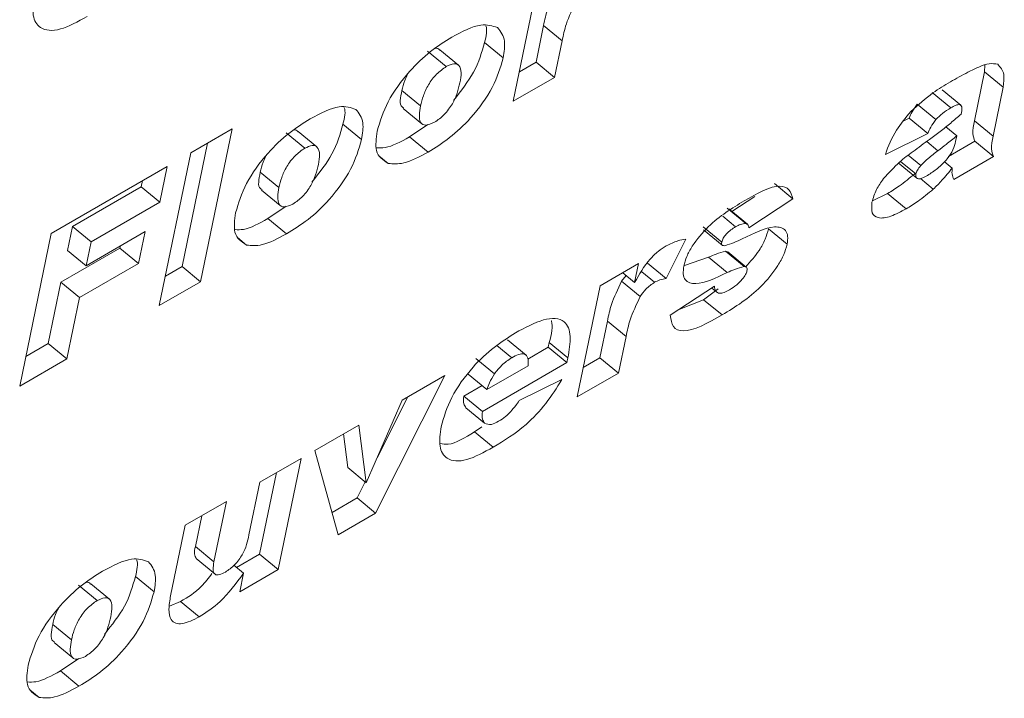
# Model space of a CAD drawing. Units: inches. Extents: x 0.3 to 16.7, y 0.3 to 10.7.
# Drawn here: x 6 to 6.1, y 8.4 to 8.4 of the extents above; entities that cross this region are included whole.
import ezdxf

# ---------------------------------------------------------------- set-up
doc = ezdxf.new("R2010")
doc.units = ezdxf.units.IN
doc.header["$MEASUREMENT"] = 0

msp = doc.modelspace()

# ---------------------------------------------------------------- linework, layer by layer
at = {"color": 7, "linetype": 'Continuous', "lineweight": 15}
for p, q in [((6.053489, 8.428452), (6.054552, 8.433614)), ((6.054893, 8.431976), (6.054542, 8.43027)), ((6.055757, 8.431264), (6.054893, 8.431976)), ((6.053019, 8.430468), (6.052155, 8.431179)), ((6.055757, 8.431264), (6.055406, 8.429559)), ((6.050376, 8.430066), (6.049512, 8.430778)), ((6.050946, 8.430125), (6.050081, 8.430837)), ((6.054542, 8.43027), (6.053772, 8.429826)), ((6.055406, 8.429559), (6.054542, 8.43027)), ((6.075363, 8.429814), (6.074896, 8.427545)), ((6.075377, 8.430129), (6.075363, 8.429814)), ((6.076228, 8.429103), (6.075363, 8.429814)), ((6.055406, 8.429559), (6.053489, 8.428452)), ((6.049182, 8.428242), (6.048318, 8.428954)), ((6.073799, 8.428149), (6.072934, 8.42886)), ((6.07426, 8.428274), (6.073395, 8.428985)), ((6.076228, 8.429103), (6.07576, 8.426834)), ((6.04838, 8.428123), (6.049244, 8.427412)), ((6.073106, 8.427604), (6.072242, 8.428316)), ((6.071866, 8.427675), (6.071617, 8.427552)), ((6.07273, 8.426963), (6.071866, 8.427675)), ((6.07576, 8.426834), (6.074896, 8.427545)), ((6.038517, 8.426062), (6.040434, 8.427169)), ((6.040434, 8.427169), (6.038972, 8.420072)), ((6.043803, 8.426271), (6.042938, 8.426983)), ((6.044372, 8.42633), (6.043508, 8.427042)), ((6.046446, 8.426673), (6.045581, 8.427384)), ((6.04952, 8.427375), (6.04867, 8.426799)), ((6.074074, 8.426846), (6.073567, 8.427263)), ((6.049534, 8.426088), (6.04867, 8.426799)), ((6.07273, 8.426963), (6.07076, 8.425988)), ((6.073201, 8.426157), (6.072679, 8.426587)), ((6.074916, 8.426593), (6.073693, 8.425887)), ((6.074021, 8.426588), (6.074074, 8.426846)), ((6.075781, 8.425882), (6.074916, 8.426593)), ((6.037055, 8.418965), (6.038517, 8.426062)), ((6.039287, 8.426507), (6.038108, 8.420783)), ((6.04768, 8.42557), (6.047251, 8.425923)), ((6.072181, 8.425078), (6.071469, 8.425664)), ((6.072404, 8.425469), (6.071826, 8.425945)), ((6.073864, 8.42535), (6.073495, 8.425653)), ((6.075781, 8.425882), (6.07394, 8.42482)), ((6.032035, 8.42232), (6.037421, 8.42543)), ((6.037421, 8.42543), (6.03708, 8.423771)), ((6.042609, 8.424448), (6.041744, 8.425159)), ((6.071353, 8.425595), (6.072218, 8.424884)), ((6.036274, 8.424767), (6.036215, 8.424482)), ((6.072985, 8.424375), (6.072386, 8.424868)), ((6.036215, 8.424482), (6.03302, 8.422637)), ((6.03708, 8.423771), (6.036215, 8.424482)), ((6.041806, 8.424328), (6.042671, 8.423617)), ((6.066472, 8.423919), (6.065608, 8.424631)), ((6.03708, 8.423771), (6.033884, 8.421926)), ((6.064699, 8.424034), (6.063635, 8.423335)), ((6.066472, 8.423919), (6.064426, 8.422575)), ((6.070863, 8.424172), (6.070156, 8.423832)), ((6.071727, 8.423461), (6.070863, 8.424172)), ((6.042946, 8.423581), (6.042096, 8.423005)), ((6.064278, 8.422775), (6.063414, 8.423486)), ((6.064356, 8.422742), (6.063492, 8.423454)), ((6.042961, 8.422293), (6.042096, 8.423005)), ((6.063809, 8.422625), (6.063218, 8.423111)), ((6.03302, 8.422637), (6.032792, 8.421531)), ((6.033884, 8.421926), (6.03302, 8.422637)), ((6.033656, 8.42082), (6.036395, 8.422401)), ((6.036395, 8.422401), (6.036092, 8.420927)), ((6.063162, 8.421907), (6.062297, 8.422618)), ((6.062324, 8.422479), (6.063189, 8.421767)), ((6.0662, 8.421816), (6.065335, 8.422527)), ((6.030573, 8.415223), (6.032035, 8.42232)), ((6.041107, 8.421775), (6.040677, 8.422128)), ((6.061501, 8.422044), (6.060581, 8.420229)), ((6.035227, 8.421638), (6.032488, 8.420057)), ((6.033656, 8.42082), (6.032792, 8.421531)), ((6.033884, 8.421926), (6.033656, 8.42082)), ((6.035248, 8.421739), (6.035227, 8.421638)), ((6.036092, 8.420927), (6.035227, 8.421638)), ((6.064202, 8.42078), (6.063337, 8.421492)), ((6.063438, 8.42146), (6.063337, 8.421492)), ((6.062552, 8.42121), (6.061435, 8.420821)), ((6.063416, 8.420499), (6.062552, 8.42121)), ((6.064305, 8.420752), (6.06344, 8.421463)), ((6.036092, 8.420927), (6.033353, 8.419345)), ((6.038108, 8.420783), (6.037338, 8.420339)), ((6.038972, 8.420072), (6.038108, 8.420783)), ((6.057517, 8.419886), (6.059303, 8.420917)), ((6.059303, 8.420917), (6.059122, 8.420039)), ((6.060581, 8.420229), (6.059717, 8.420941)), ((6.058724, 8.420366), (6.05851, 8.420093)), ((6.059122, 8.420039), (6.058569, 8.420494)), ((6.06005, 8.42005), (6.059453, 8.420541)), ((6.032488, 8.420057), (6.0319, 8.417199)), ((6.033353, 8.419345), (6.032488, 8.420057)), ((6.038972, 8.420072), (6.037055, 8.418965)), ((6.056454, 8.414725), (6.057517, 8.419886)), ((6.059375, 8.419382), (6.05851, 8.420093)), ((6.060775, 8.418519), (6.062821, 8.419862)), ((6.063003, 8.419745), (6.062321, 8.419241)), ((6.0627, 8.419783), (6.062943, 8.419584)), ((6.033353, 8.419345), (6.032764, 8.416488)), ((6.062321, 8.419241), (6.061145, 8.418762)), ((6.063185, 8.41853), (6.062321, 8.419241)), ((6.057858, 8.418248), (6.057507, 8.416543)), ((6.058722, 8.417537), (6.057858, 8.418248)), ((6.054079, 8.41667), (6.053214, 8.417382)), ((6.058722, 8.417537), (6.058371, 8.415832)), ((6.0319, 8.417199), (6.030856, 8.416597)), ((6.032764, 8.416488), (6.0319, 8.417199)), ((6.053419, 8.416546), (6.052726, 8.417116)), ((6.055113, 8.417029), (6.054166, 8.416482)), ((6.055158, 8.41725), (6.055113, 8.417029)), ((6.055977, 8.416318), (6.055113, 8.417029)), ((6.056023, 8.416538), (6.055158, 8.41725)), ((6.032764, 8.416488), (6.030573, 8.415223)), ((6.052612, 8.415796), (6.051747, 8.416507)), ((6.056023, 8.416538), (6.055977, 8.416318)), ((6.057507, 8.416543), (6.056737, 8.416099)), ((6.058371, 8.415832), (6.057507, 8.416543)), ((6.055977, 8.416318), (6.052051, 8.414051)), ((6.052265, 8.415068), (6.054178, 8.416172)), ((6.050304, 8.415723), (6.047097, 8.409323)), ((6.04833, 8.414583), (6.050304, 8.415723)), ((6.052265, 8.415068), (6.0514, 8.415779)), ((6.058371, 8.415832), (6.056454, 8.414725)), ((6.052038, 8.415254), (6.051187, 8.414763)), ((6.053764, 8.414553), (6.055734, 8.415528)), ((6.048586, 8.414731), (6.047163, 8.411891)), ((6.052051, 8.414051), (6.051187, 8.414763)), ((6.046663, 8.410739), (6.04833, 8.414583)), ((6.052157, 8.413506), (6.051292, 8.414217)), ((6.044278, 8.412244), (6.04632, 8.413422)), ((6.04632, 8.413422), (6.046663, 8.410739)), ((6.05203, 8.413341), (6.051686, 8.413102)), ((6.0456, 8.413007), (6.045799, 8.411451)), ((6.05255, 8.41239), (6.051686, 8.413102)), ((6.045361, 8.408321), (6.044278, 8.412244)), ((6.041722, 8.410768), (6.043639, 8.411875)), ((6.043639, 8.411875), (6.042576, 8.406714)), ((6.046663, 8.410739), (6.045799, 8.411451)), ((6.042492, 8.411213), (6.041712, 8.407425)), ((6.041217, 8.408316), (6.041722, 8.410768)), ((6.046608, 8.410784), (6.046232, 8.410035)), ((6.038253, 8.408765), (6.04017, 8.409872)), ((6.04017, 8.409872), (6.039592, 8.407068)), ((6.046232, 8.410035), (6.045073, 8.409365)), ((6.047097, 8.409323), (6.046232, 8.410035)), ((6.039023, 8.40921), (6.038728, 8.40778)), ((6.047097, 8.409323), (6.045361, 8.408321)), ((6.037579, 8.405495), (6.038253, 8.408765)), ((6.039592, 8.407068), (6.038728, 8.40778)), ((6.041712, 8.407425), (6.040642, 8.406807)), ((6.042576, 8.406714), (6.041712, 8.407425)), ((6.03876, 8.407217), (6.039625, 8.406506)), ((6.040964, 8.406543), (6.040518, 8.406909)), ((6.042576, 8.406714), (6.040786, 8.40568)), ((6.040786, 8.40568), (6.040964, 8.406543)), ((6.034168, 8.405271), (6.033304, 8.405982)), ((6.034738, 8.40533), (6.033873, 8.406041)), ((6.036811, 8.405672), (6.035947, 8.406383)), ((6.038044, 8.405226), (6.037522, 8.405019)), ((6.038908, 8.404515), (6.038044, 8.405226)), ((6.032974, 8.403447), (6.03211, 8.404158)), ((6.032172, 8.403327), (6.033036, 8.402616)), ((6.033312, 8.40258), (6.032462, 8.402004)), ((6.033326, 8.401292), (6.032462, 8.402004)), ((6.031472, 8.400774), (6.031043, 8.401127))]:
    msp.add_line(p, q, dxfattribs=at)
for points, knots in [([(6.055546, 8.43382), (6.055373, 8.433456), (6.055062, 8.432802), (6.054945, 8.432229), (6.054893, 8.431976)], [0, 0, 0, 0, 0.557836, 1, 1, 1, 1]), ([(6.033701, 8.432387), (6.033271, 8.43215), (6.032417, 8.43168), (6.031507, 8.431749), (6.031124, 8.432387), (6.031209, 8.433035), (6.031251, 8.433359)], [0, 0, 0, 0, 0.281063, 0.559217, 0.779443, 1, 1, 1, 1]), ([(6.05641, 8.433109), (6.056237, 8.432745), (6.055927, 8.432091), (6.055809, 8.431518), (6.055757, 8.431264)], [0, 0, 0, 0, 0.557823, 1, 1, 1, 1]), ([(6.050631, 8.431431), (6.051113, 8.431685), (6.051974, 8.432137), (6.052517, 8.431953), (6.052756, 8.431872)], [0, 0, 0, 0, 0.560642, 1, 1, 1, 1]), ([(6.052207, 8.431957), (6.052209, 8.431954), (6.052297, 8.431786), (6.052225, 8.43148), (6.052155, 8.431179)], [0, 0, 0, 0, 0.018622, 1, 1, 1, 1]), ([(6.052756, 8.431872), (6.052899, 8.431692), (6.053157, 8.431368), (6.053061, 8.430743), (6.053019, 8.430468)], [0, 0, 0, 0, 0.558829, 1, 1, 1, 1]), ([(6.04717, 8.427066), (6.047304, 8.427513), (6.04757, 8.428407), (6.048566, 8.429788), (6.049641, 8.43081), (6.050301, 8.431224), (6.050631, 8.431431)], [0, 0, 0, 0, 0.279485, 0.55867, 0.77908, 1, 1, 1, 1]), ([(6.052155, 8.431179), (6.052026, 8.430725), (6.051779, 8.42985), (6.05106, 8.428935), (6.050715, 8.428496)], [0, 0, 0, 0, 0.519565, 1, 1, 1, 1]), ([(6.050075, 8.430829), (6.050021, 8.430885), (6.049965, 8.430943), (6.049854, 8.430901), (6.04985, 8.430899)], [0, 0, 0, 0, 0.964157, 1, 1, 1, 1]), ([(6.053019, 8.430468), (6.052886, 8.430018), (6.052621, 8.42912), (6.051616, 8.427726), (6.050529, 8.426711), (6.049866, 8.426296), (6.049534, 8.426088)], [0, 0, 0, 0, 0.279582, 0.558685, 0.779035, 1, 1, 1, 1]), ([(6.051012, 8.429315), (6.05104, 8.429476), (6.051096, 8.429796), (6.051009, 8.430125), (6.05075, 8.430238), (6.050501, 8.430123), (6.050376, 8.430066)], [0, 0, 0, 0, 0.28111, 0.560705, 0.780643, 1, 1, 1, 1]), ([(6.073777, 8.429354), (6.07405, 8.429508), (6.074498, 8.429762), (6.075106, 8.430054), (6.075605, 8.430234), (6.075851, 8.430192), (6.075974, 8.430171)], [0, 0, 0, 0, 0.340372, 0.560583, 0.780455, 1, 1, 1, 1]), ([(6.075974, 8.430171), (6.076097, 8.430039), (6.076317, 8.429802), (6.076255, 8.429317), (6.076228, 8.429103)], [0, 0, 0, 0, 0.5578486, 1, 1, 1, 1]), ([(6.050376, 8.430066), (6.050223, 8.429959), (6.049916, 8.429746), (6.049523, 8.429213), (6.049292, 8.428701), (6.049219, 8.428395), (6.049182, 8.428242)], [0, 0, 0, 0, 0.248857, 0.498187, 0.748559, 1, 1, 1, 1]), ([(6.048578, 8.4297), (6.048531, 8.429606), (6.048398, 8.42934), (6.048349, 8.429106), (6.048318, 8.428954)], [0, 0, 0, 0, 0.353044, 1, 1, 1, 1]), ([(6.049832, 8.427478), (6.049986, 8.427585), (6.050219, 8.427747), (6.050493, 8.428077), (6.050837, 8.428597), (6.050934, 8.428997), (6.051012, 8.429315)], [0, 0, 0, 0, 0.249261, 0.375049, 0.500839, 1, 1, 1, 1]), ([(6.071943, 8.427973), (6.072285, 8.428281), (6.072898, 8.428831), (6.073508, 8.429194), (6.073777, 8.429354)], [0, 0, 0, 0, 0.5585659, 1, 1, 1, 1]), ([(6.048318, 8.428954), (6.048249, 8.42863), (6.048169, 8.428253), (6.048372, 8.428162), (6.0484, 8.428149)], [0, 0, 0, 0, 0.861545, 1, 1, 1, 1]), ([(6.044057, 8.427636), (6.04454, 8.42789), (6.0454, 8.428343), (6.045943, 8.428158), (6.046182, 8.428078)], [0, 0, 0, 0, 0.560642, 1, 1, 1, 1]), ([(6.045634, 8.428162), (6.045635, 8.428159), (6.045724, 8.427991), (6.045652, 8.427685), (6.045581, 8.427384)], [0, 0, 0, 0, 0.018622, 1, 1, 1, 1]), ([(6.046182, 8.428078), (6.046326, 8.427897), (6.046583, 8.427574), (6.046488, 8.426949), (6.046446, 8.426673)], [0, 0, 0, 0, 0.558829, 1, 1, 1, 1]), ([(6.049182, 8.428242), (6.049136, 8.427947), (6.049067, 8.427504), (6.049401, 8.427287), (6.049688, 8.427414), (6.049832, 8.427478)], [0, 0, 0, 0, 0.499968, 0.750218, 1, 1, 1, 1]), ([(6.07076, 8.425988), (6.070901, 8.426365), (6.071154, 8.427038), (6.071702, 8.427688), (6.071943, 8.427973)], [0, 0, 0, 0, 0.560363, 1, 1, 1, 1]), ([(6.072242, 8.428316), (6.072155, 8.428196), (6.072001, 8.427982), (6.071907, 8.427769), (6.071866, 8.427675)], [0, 0, 0, 0, 0.558365, 1, 1, 1, 1]), ([(6.073799, 8.428149), (6.073668, 8.428071), (6.073434, 8.427932), (6.073206, 8.427704), (6.073106, 8.427604)], [0, 0, 0, 0, 0.560692, 1, 1, 1, 1]), ([(6.074282, 8.427859), (6.0743, 8.427956), (6.074336, 8.428147), (6.074254, 8.42833), (6.074024, 8.428272), (6.073874, 8.42819), (6.073799, 8.428149)], [0, 0, 0, 0, 0.281502, 0.5584, 0.778644, 1, 1, 1, 1]), ([(6.040597, 8.423271), (6.04073, 8.423718), (6.040997, 8.424612), (6.041993, 8.425993), (6.043068, 8.427015), (6.043727, 8.427429), (6.044057, 8.427636)], [0, 0, 0, 0, 0.279485, 0.55867, 0.77908, 1, 1, 1, 1]), ([(6.072044, 8.426117), (6.072298, 8.426305), (6.072717, 8.426614), (6.0733, 8.427049), (6.073793, 8.427435), (6.074119, 8.427718), (6.074282, 8.427859)], [0, 0, 0, 0, 0.340009, 0.560042, 0.780012, 1, 1, 1, 1]), ([(6.073106, 8.427604), (6.07302, 8.427485), (6.072865, 8.427271), (6.072772, 8.427058), (6.07273, 8.426963)], [0, 0, 0, 0, 0.558351, 1, 1, 1, 1]), ([(6.074896, 8.427545), (6.074856, 8.427333), (6.074785, 8.426955), (6.074876, 8.426704), (6.074916, 8.426593)], [0, 0, 0, 0, 0.559512, 1, 1, 1, 1]), ([(6.043502, 8.427034), (6.043447, 8.42709), (6.043391, 8.427148), (6.043281, 8.427106), (6.043277, 8.427104)], [0, 0, 0, 0, 0.964157, 1, 1, 1, 1]), ([(6.045581, 8.427384), (6.045453, 8.42693), (6.045206, 8.426055), (6.044487, 8.42514), (6.044142, 8.424701)], [0, 0, 0, 0, 0.519565, 1, 1, 1, 1]), ([(6.04768, 8.42557), (6.047446, 8.425719), (6.047026, 8.425986), (6.047126, 8.426735), (6.04717, 8.427066)], [0, 0, 0, 0, 0.558648, 1, 1, 1, 1]), ([(6.046446, 8.426673), (6.046313, 8.426223), (6.046048, 8.425325), (6.045042, 8.423931), (6.043956, 8.422916), (6.043293, 8.422501), (6.042961, 8.422293)], [0, 0, 0, 0, 0.279582, 0.558685, 0.779035, 1, 1, 1, 1]), ([(6.04867, 8.426799), (6.048267, 8.426578), (6.047692, 8.426263), (6.04727, 8.426284), (6.047143, 8.42629)], [0, 0, 0, 0, 0.700117, 1, 1, 1, 1]), ([(6.072718, 8.425008), (6.072873, 8.42511), (6.073183, 8.425314), (6.073614, 8.425736), (6.073926, 8.42621), (6.073989, 8.426462), (6.074021, 8.426588)], [0, 0, 0, 0, 0.280537, 0.560739, 0.779639, 1, 1, 1, 1]), ([(6.074074, 8.426846), (6.073911, 8.426713), (6.073621, 8.426476), (6.07333, 8.426255), (6.073201, 8.426157)], [0, 0, 0, 0, 0.559982, 1, 1, 1, 1]), ([(6.07576, 8.426834), (6.075721, 8.426622), (6.07565, 8.426244), (6.075741, 8.425993), (6.075781, 8.425882)], [0, 0, 0, 0, 0.559522, 1, 1, 1, 1]), ([(6.043803, 8.426271), (6.04365, 8.426165), (6.043343, 8.425951), (6.042949, 8.425418), (6.042718, 8.424906), (6.042645, 8.424601), (6.042609, 8.424448)], [0, 0, 0, 0, 0.248857, 0.498187, 0.748559, 1, 1, 1, 1]), ([(6.044439, 8.425521), (6.044466, 8.425681), (6.044522, 8.426001), (6.044436, 8.42633), (6.044176, 8.426443), (6.043927, 8.426329), (6.043803, 8.426271)], [0, 0, 0, 0, 0.28111, 0.560705, 0.780643, 1, 1, 1, 1]), ([(6.049534, 8.426088), (6.049137, 8.425878), (6.048427, 8.425503), (6.047909, 8.425549), (6.04768, 8.42557)], [0, 0, 0, 0, 0.560263, 1, 1, 1, 1]), ([(6.070669, 8.42486), (6.070917, 8.425129), (6.07136, 8.425611), (6.071835, 8.425962), (6.072044, 8.426117)], [0, 0, 0, 0, 0.558011, 1, 1, 1, 1]), ([(6.073201, 8.426157), (6.07305, 8.426042), (6.072779, 8.425837), (6.072518, 8.425582), (6.072404, 8.425469)], [0, 0, 0, 0, 0.561012, 1, 1, 1, 1]), ([(6.042005, 8.425905), (6.041958, 8.425811), (6.041824, 8.425545), (6.041776, 8.425311), (6.041744, 8.425159)], [0, 0, 0, 0, 0.353044, 1, 1, 1, 1]), ([(6.041744, 8.425159), (6.041676, 8.424835), (6.041596, 8.424458), (6.041799, 8.424367), (6.041827, 8.424354)], [0, 0, 0, 0, 0.861545, 1, 1, 1, 1]), ([(6.043258, 8.423683), (6.043413, 8.42379), (6.043646, 8.423952), (6.043919, 8.424283), (6.044263, 8.424803), (6.044361, 8.425202), (6.044439, 8.425521)], [0, 0, 0, 0, 0.249261, 0.375049, 0.500839, 1, 1, 1, 1]), ([(6.072404, 8.425469), (6.072345, 8.425395), (6.072239, 8.425262), (6.072199, 8.425134), (6.072181, 8.425078)], [0, 0, 0, 0, 0.560184, 1, 1, 1, 1]), ([(6.073864, 8.42535), (6.073709, 8.425156), (6.073432, 8.42481), (6.073122, 8.424508), (6.072985, 8.424375)], [0, 0, 0, 0, 0.560006, 1, 1, 1, 1]), ([(6.07394, 8.42482), (6.073904, 8.4249), (6.07384, 8.425045), (6.073856, 8.425257), (6.073864, 8.42535)], [0, 0, 0, 0, 0.559662, 1, 1, 1, 1]), ([(6.07014, 8.423762), (6.070194, 8.423959), (6.070291, 8.424311), (6.070554, 8.424692), (6.070669, 8.42486)], [0, 0, 0, 0, 0.559517, 1, 1, 1, 1]), ([(6.072121, 8.425086), (6.071885, 8.424887), (6.071463, 8.424532), (6.071046, 8.424282), (6.070863, 8.424172)], [0, 0, 0, 0, 0.559722, 1, 1, 1, 1]), ([(6.072181, 8.425078), (6.072176, 8.425028), (6.072166, 8.424927), (6.072241, 8.424855), (6.072415, 8.424847), (6.072593, 8.424941), (6.072718, 8.425008)], [0, 0, 0, 0, 0.186595, 0.373159, 0.56041, 1, 1, 1, 1]), ([(6.042609, 8.424448), (6.042563, 8.424152), (6.042493, 8.42371), (6.042827, 8.423492), (6.043115, 8.42362), (6.043258, 8.423683)], [0, 0, 0, 0, 0.499968, 0.750218, 1, 1, 1, 1]), ([(6.064208, 8.42383), (6.064814, 8.424175), (6.065661, 8.424656), (6.066326, 8.4244), (6.066424, 8.42408), (6.066472, 8.423919)], [0, 0, 0, 0, 0.558342, 0.778797, 1, 1, 1, 1]), ([(6.072985, 8.424375), (6.072749, 8.424176), (6.072327, 8.423821), (6.071911, 8.423571), (6.071727, 8.423461)], [0, 0, 0, 0, 0.559722, 1, 1, 1, 1]), ([(6.061406, 8.420803), (6.061444, 8.420948), (6.061521, 8.421238), (6.061871, 8.421887), (6.062792, 8.422973), (6.063641, 8.423487), (6.064208, 8.42383)], [0, 0, 0, 0, 0.125685, 0.25117, 0.500504, 1, 1, 1, 1]), ([(6.071727, 8.423461), (6.071486, 8.423331), (6.071005, 8.423072), (6.070429, 8.422986), (6.070096, 8.423226), (6.070126, 8.423583), (6.07014, 8.423762)], [0, 0, 0, 0, 0.2811869, 0.5607205, 0.7805818, 1, 1, 1, 1]), ([(6.041107, 8.421775), (6.040872, 8.421924), (6.040453, 8.422192), (6.040553, 8.42294), (6.040597, 8.423271)], [0, 0, 0, 0, 0.558642, 1, 1, 1, 1]), ([(6.042096, 8.423005), (6.041694, 8.422784), (6.041119, 8.422468), (6.040697, 8.422489), (6.04057, 8.422496)], [0, 0, 0, 0, 0.700117, 1, 1, 1, 1]), ([(6.063809, 8.422625), (6.063736, 8.422581), (6.063592, 8.422493), (6.063384, 8.422312), (6.063222, 8.422092), (6.063182, 8.421969), (6.063162, 8.421907)], [0, 0, 0, 0, 0.281198, 0.560961, 0.780887, 1, 1, 1, 1]), ([(6.064278, 8.422775), (6.0642, 8.42277), (6.06406, 8.422761), (6.063886, 8.422667), (6.063809, 8.422625)], [0, 0, 0, 0, 0.559288, 1, 1, 1, 1]), ([(6.064111, 8.422065), (6.064648, 8.422327), (6.065453, 8.422721), (6.066104, 8.422559), (6.06625, 8.422206), (6.066217, 8.421946), (6.0662, 8.421816)], [0, 0, 0, 0, 0.50061, 0.749288, 0.874657, 1, 1, 1, 1]), ([(6.065335, 8.422527), (6.06529, 8.42237), (6.0652, 8.422055), (6.064863, 8.42142), (6.064497, 8.42101), (6.064273, 8.420758)], [0, 0, 0, 0, 0.278463, 0.557212, 1, 1, 1, 1]), ([(6.064426, 8.422575), (6.064416, 8.422632), (6.064398, 8.422734), (6.064315, 8.422762), (6.064278, 8.422775)], [0, 0, 0, 0, 0.560058, 1, 1, 1, 1]), ([(6.042961, 8.422293), (6.042563, 8.422083), (6.041854, 8.421708), (6.041335, 8.421755), (6.041107, 8.421775)], [0, 0, 0, 0, 0.560251, 1, 1, 1, 1]), ([(6.060587, 8.42174), (6.060771, 8.42183), (6.0611, 8.42199), (6.061378, 8.422027), (6.061501, 8.422044)], [0, 0, 0, 0, 0.559426, 1, 1, 1, 1]), ([(6.063304, 8.421747), (6.063449, 8.421793), (6.06371, 8.421875), (6.063988, 8.422007), (6.064111, 8.422065)], [0, 0, 0, 0, 0.559371, 1, 1, 1, 1]), ([(6.059122, 8.420039), (6.059335, 8.420418), (6.059631, 8.420946), (6.060209, 8.421502), (6.060461, 8.421661), (6.060587, 8.42174)], [0, 0, 0, 0, 0.558554, 0.779068, 1, 1, 1, 1]), ([(6.063337, 8.421492), (6.063195, 8.42145), (6.062941, 8.421376), (6.062671, 8.421261), (6.062552, 8.42121)], [0, 0, 0, 0, 0.5594508, 1, 1, 1, 1]), ([(6.063162, 8.421907), (6.063158, 8.421875), (6.063151, 8.421811), (6.063196, 8.421746), (6.063263, 8.421747), (6.063304, 8.421747)], [0, 0, 0, 0, 0.280384, 0.561207, 1, 1, 1, 1]), ([(6.0662, 8.421816), (6.066155, 8.421658), (6.066065, 8.421343), (6.065686, 8.420647), (6.064713, 8.41947), (6.063797, 8.418906), (6.063185, 8.41853)], [0, 0, 0, 0, 0.125655, 0.251443, 0.50065, 1, 1, 1, 1]), ([(6.063416, 8.420499), (6.06289, 8.420249), (6.062104, 8.419875), (6.061489, 8.420067), (6.061355, 8.42042), (6.061389, 8.420675), (6.061406, 8.420803)], [0, 0, 0, 0, 0.500996, 0.749526, 0.874765, 1, 1, 1, 1]), ([(6.064202, 8.42078), (6.064059, 8.420739), (6.063805, 8.420665), (6.063535, 8.42055), (6.063416, 8.420499)], [0, 0, 0, 0, 0.559445, 1, 1, 1, 1]), ([(6.06412, 8.420187), (6.064178, 8.420262), (6.064282, 8.420396), (6.06432, 8.420523), (6.064336, 8.420579)], [0, 0, 0, 0, 0.559264, 1, 1, 1, 1]), ([(6.064336, 8.420579), (6.064341, 8.420614), (6.06435, 8.420684), (6.064311, 8.420768), (6.064243, 8.420775), (6.064202, 8.42078)], [0, 0, 0, 0, 0.2799744, 0.5609135, 1, 1, 1, 1]), ([(6.060581, 8.420229), (6.060488, 8.420211), (6.060322, 8.420179), (6.060133, 8.420089), (6.06005, 8.42005)], [0, 0, 0, 0, 0.560323, 1, 1, 1, 1]), ([(6.063526, 8.419701), (6.063639, 8.41977), (6.063842, 8.419893), (6.064035, 8.420097), (6.06412, 8.420187)], [0, 0, 0, 0, 0.560309, 1, 1, 1, 1]), ([(6.05851, 8.420093), (6.058337, 8.419728), (6.058027, 8.419075), (6.05791, 8.418502), (6.057858, 8.418248)], [0, 0, 0, 0, 0.557823, 1, 1, 1, 1]), ([(6.06005, 8.42005), (6.05991, 8.419954), (6.059659, 8.419784), (6.059462, 8.419505), (6.059375, 8.419382)], [0, 0, 0, 0, 0.558835, 1, 1, 1, 1]), ([(6.062821, 8.419862), (6.062838, 8.419782), (6.06287, 8.419623), (6.063032, 8.419514), (6.063276, 8.419567), (6.063442, 8.419656), (6.063526, 8.419701)], [0, 0, 0, 0, 0.280451, 0.559331, 0.779516, 1, 1, 1, 1]), ([(6.059375, 8.419382), (6.059202, 8.419017), (6.058892, 8.418363), (6.058774, 8.41779), (6.058722, 8.417537)], [0, 0, 0, 0, 0.557836, 1, 1, 1, 1]), ([(6.053583, 8.417696), (6.054032, 8.417942), (6.054927, 8.41843), (6.055907, 8.418373), (6.056197, 8.417583), (6.056081, 8.416887), (6.056023, 8.416538)], [0, 0, 0, 0, 0.281059, 0.559125, 0.778962, 1, 1, 1, 1]), ([(6.063185, 8.41853), (6.062521, 8.418156), (6.061594, 8.417635), (6.06086, 8.417921), (6.060803, 8.418319), (6.060775, 8.418519)], [0, 0, 0, 0, 0.55924, 0.779445, 1, 1, 1, 1]), ([(6.05525, 8.418265), (6.055253, 8.418258), (6.05535, 8.418024), (6.055252, 8.417631), (6.055158, 8.41725)], [0, 0, 0, 0, 0.0310397, 1, 1, 1, 1]), ([(6.050136, 8.413343), (6.050265, 8.413788), (6.050523, 8.414678), (6.051514, 8.416066), (6.052594, 8.417079), (6.053253, 8.41749), (6.053583, 8.417696)], [0, 0, 0, 0, 0.279667, 0.558605, 0.779011, 1, 1, 1, 1]), ([(6.053419, 8.416546), (6.053257, 8.41644), (6.052967, 8.416249), (6.052721, 8.415935), (6.052612, 8.415796)], [0, 0, 0, 0, 0.5596428, 1, 1, 1, 1]), ([(6.054178, 8.416172), (6.054184, 8.416297), (6.054198, 8.416547), (6.054034, 8.416743), (6.05374, 8.416714), (6.053526, 8.416602), (6.053419, 8.416546)], [0, 0, 0, 0, 0.280781, 0.558968, 0.779269, 1, 1, 1, 1]), ([(6.052612, 8.415796), (6.052526, 8.415655), (6.052372, 8.415404), (6.052297, 8.415171), (6.052265, 8.415068)], [0, 0, 0, 0, 0.5587213, 1, 1, 1, 1]), ([(6.055734, 8.415528), (6.055503, 8.415154), (6.055041, 8.414409), (6.053899, 8.413205), (6.053062, 8.4127), (6.05255, 8.41239)], [0, 0, 0, 0, 0.280442, 0.559686, 1, 1, 1, 1]), ([(6.051187, 8.414763), (6.051177, 8.414634), (6.051159, 8.414405), (6.051251, 8.414274), (6.051292, 8.414217)], [0, 0, 0, 0, 0.560676, 1, 1, 1, 1]), ([(6.053367, 8.414043), (6.053447, 8.414135), (6.053589, 8.414299), (6.05371, 8.414475), (6.053764, 8.414553)], [0, 0, 0, 0, 0.559413, 1, 1, 1, 1]), ([(6.052051, 8.414051), (6.052041, 8.413923), (6.052023, 8.413693), (6.052116, 8.413563), (6.052157, 8.413506)], [0, 0, 0, 0, 0.560676, 1, 1, 1, 1]), ([(6.052807, 8.413594), (6.052913, 8.413662), (6.053102, 8.413784), (6.053286, 8.413964), (6.053367, 8.414043)], [0, 0, 0, 0, 0.559655, 1, 1, 1, 1]), ([(6.05255, 8.41239), (6.052128, 8.412157), (6.051287, 8.411693), (6.050386, 8.411755), (6.05001, 8.412385), (6.050094, 8.413023), (6.050136, 8.413343)], [0, 0, 0, 0, 0.281064, 0.559194, 0.779446, 1, 1, 1, 1]), ([(6.052157, 8.413506), (6.05225, 8.413467), (6.052417, 8.413397), (6.052688, 8.413534), (6.052807, 8.413594)], [0, 0, 0, 0, 0.558582, 1, 1, 1, 1]), ([(6.051686, 8.413102), (6.051244, 8.412836), (6.050625, 8.412462), (6.050213, 8.412536), (6.050094, 8.412557)], [0, 0, 0, 0, 0.712716, 1, 1, 1, 1]), ([(6.040124, 8.406597), (6.040269, 8.406698), (6.040488, 8.406848), (6.040749, 8.407157), (6.041067, 8.407648), (6.041151, 8.408019), (6.041217, 8.408316)], [0, 0, 0, 0, 0.249447, 0.375218, 0.500687, 1, 1, 1, 1]), ([(6.038728, 8.40778), (6.038703, 8.407656), (6.038656, 8.407421), (6.038733, 8.407289), (6.03877, 8.407227)], [0, 0, 0, 0, 0.529644, 1, 1, 1, 1]), ([(6.034423, 8.406636), (6.034905, 8.406889), (6.035766, 8.407342), (6.036309, 8.407158), (6.036547, 8.407077)], [0, 0, 0, 0, 0.560611, 1, 1, 1, 1]), ([(6.035999, 8.407161), (6.036001, 8.407158), (6.036089, 8.406991), (6.036017, 8.406684), (6.035947, 8.406383)], [0, 0, 0, 0, 0.018622, 1, 1, 1, 1]), ([(6.036547, 8.407077), (6.036691, 8.406896), (6.036949, 8.406573), (6.036853, 8.405948), (6.036811, 8.405672)], [0, 0, 0, 0, 0.558829, 1, 1, 1, 1]), ([(6.039592, 8.407068), (6.039571, 8.406949), (6.039529, 8.406711), (6.0396, 8.406464), (6.039843, 8.406452), (6.04003, 8.406549), (6.040124, 8.406597)], [0, 0, 0, 0, 0.281161, 0.559549, 0.77933, 1, 1, 1, 1]), ([(6.030962, 8.40227), (6.031096, 8.402717), (6.031362, 8.403611), (6.032358, 8.404992), (6.033433, 8.406014), (6.034093, 8.406428), (6.034423, 8.406636)], [0, 0, 0, 0, 0.279484, 0.558669, 0.77908, 1, 1, 1, 1]), ([(6.039498, 8.406526), (6.039341, 8.40632), (6.038905, 8.405748), (6.038379, 8.40543), (6.038044, 8.405226)], [0, 0, 0, 0, 0.361752, 1, 1, 1, 1]), ([(6.040964, 8.406543), (6.040615, 8.406066), (6.039993, 8.405215), (6.03924, 8.404729), (6.038908, 8.404515)], [0, 0, 0, 0, 0.559324, 1, 1, 1, 1]), ([(6.033867, 8.406033), (6.033813, 8.406089), (6.033756, 8.406147), (6.033646, 8.406105), (6.033642, 8.406103)], [0, 0, 0, 0, 0.964155, 1, 1, 1, 1]), ([(6.035947, 8.406383), (6.035818, 8.405929), (6.035571, 8.405054), (6.034852, 8.40414), (6.034507, 8.4037)], [0, 0, 0, 0, 0.519562, 1, 1, 1, 1]), ([(6.036811, 8.405672), (6.036678, 8.405222), (6.036413, 8.404324), (6.035408, 8.40293), (6.034321, 8.401915), (6.033658, 8.4015), (6.033326, 8.401292)], [0, 0, 0, 0, 0.279582, 0.558686, 0.779036, 1, 1, 1, 1]), ([(6.038908, 8.404515), (6.038632, 8.404377), (6.038081, 8.404101), (6.037565, 8.404288), (6.037472, 8.404848), (6.037543, 8.405279), (6.037579, 8.405495)], [0, 0, 0, 0, 0.27997, 0.558145, 0.778696, 1, 1, 1, 1]), ([(6.034168, 8.405271), (6.034015, 8.405164), (6.033708, 8.40495), (6.033314, 8.404418), (6.033084, 8.403905), (6.033011, 8.4036), (6.032974, 8.403447)], [0, 0, 0, 0, 0.248857, 0.498187, 0.748559, 1, 1, 1, 1]), ([(6.034804, 8.40452), (6.034832, 8.40468), (6.034887, 8.405), (6.034801, 8.40533), (6.034542, 8.405442), (6.034293, 8.405328), (6.034168, 8.405271)], [0, 0, 0, 0, 0.281101, 0.560699, 0.78064, 1, 1, 1, 1]), ([(6.03237, 8.404904), (6.032323, 8.40481), (6.03219, 8.404545), (6.032141, 8.40431), (6.03211, 8.404158)], [0, 0, 0, 0, 0.353074, 1, 1, 1, 1]), ([(6.03211, 8.404158), (6.032041, 8.403834), (6.031961, 8.403457), (6.032164, 8.403366), (6.032192, 8.403354)], [0, 0, 0, 0, 0.861547, 1, 1, 1, 1]), ([(6.033624, 8.402682), (6.033778, 8.40279), (6.034011, 8.402951), (6.034285, 8.403282), (6.034629, 8.403802), (6.034726, 8.404201), (6.034804, 8.40452)], [0, 0, 0, 0, 0.249262, 0.375042, 0.500831, 1, 1, 1, 1]), ([(6.032974, 8.403447), (6.032928, 8.403152), (6.032859, 8.402709), (6.033193, 8.402492), (6.03348, 8.402619), (6.033624, 8.402682)], [0, 0, 0, 0, 0.499958, 0.750218, 1, 1, 1, 1]), ([(6.031472, 8.400774), (6.031238, 8.400923), (6.030818, 8.401191), (6.030918, 8.40194), (6.030962, 8.40227)], [0, 0, 0, 0, 0.558639, 1, 1, 1, 1]), ([(6.032462, 8.402004), (6.032059, 8.401783), (6.031484, 8.401467), (6.031062, 8.401488), (6.030935, 8.401495)], [0, 0, 0, 0, 0.700117, 1, 1, 1, 1]), ([(6.033326, 8.401292), (6.032929, 8.401082), (6.032219, 8.400707), (6.0317, 8.400754), (6.031472, 8.400774)], [0, 0, 0, 0, 0.560251, 1, 1, 1, 1])]:
    msp.add_open_spline(points, degree=3, knots=knots, dxfattribs=at)

doc.saveas('drawing.dxf')
